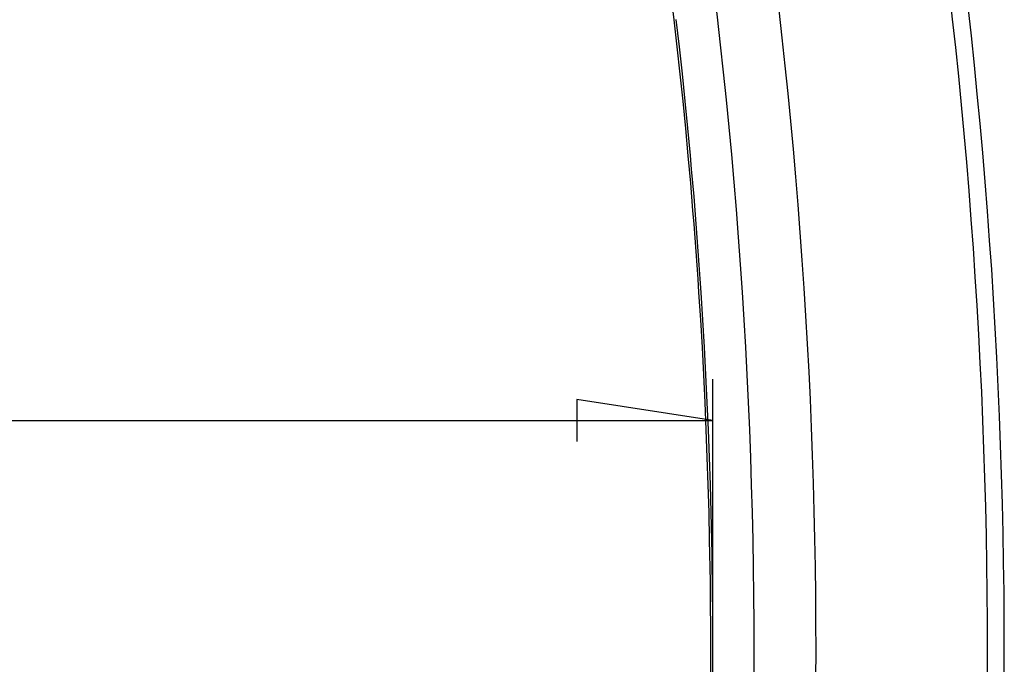
# Model space of a CAD drawing. Units: millimetres. Extents: x 0 to 841, y 0 to 594.
# Drawn here: x 155 to 179, y 245 to 261 of the extents above; entities that cross this region are included whole.
import ezdxf

# ---------------------------------------------------------------- set-up
doc = ezdxf.new("R2010")
doc.units = ezdxf.units.MM
doc.layers.add('LAYER_1', color=179, linetype='Continuous')
doc.layers.add('SLD-0', color=179, linetype='Continuous')

msp = doc.modelspace()

# ---------------------------------------------------------------- linework, layer by layer
at = {"layer": 'LAYER_1'}
for p, q in [((172.117, 246.369), (172.117, 251.934)), ((172.117, 250.934), (168.815, 251.442)), ((168.815, 251.442), (168.815, 250.426)), ((91.244, 250.939), (172.117, 250.934))]:
    msp.add_line(p, q, dxfattribs=at)
at = {"layer": 'SLD-0'}
for p, q in [((171.177, 260.64), (171.099, 261.296)), ((171.252, 259.984), (171.177, 260.64)), ((171.304, 259.989), (171.229, 260.646)), ((171.323, 259.326), (171.252, 259.984)), ((171.376, 259.332), (171.304, 259.989)), ((171.392, 258.667), (171.323, 259.326)), ((171.444, 258.673), (171.376, 259.332)), ((171.457, 258.008), (171.392, 258.667)), ((171.509, 258.013), (171.444, 258.673)), ((171.571, 257.352), (171.509, 258.013)), ((171.519, 257.347), (171.457, 258.008)), ((171.549, 257.017), (171.519, 257.347)), ((171.601, 257.022), (171.571, 257.352)), ((171.578, 256.686), (171.549, 257.017)), ((171.63, 256.691), (171.601, 257.022)), ((171.606, 256.355), (171.578, 256.686)), ((171.658, 256.36), (171.63, 256.691)), ((171.633, 256.024), (171.606, 256.355)), ((171.685, 256.029), (171.658, 256.36)), ((171.659, 255.693), (171.633, 256.024)), ((171.712, 255.697), (171.685, 256.029)), ((171.685, 255.362), (171.659, 255.693)), ((171.737, 255.366), (171.712, 255.697)), ((171.71, 255.03), (171.685, 255.362)), ((171.762, 255.034), (171.737, 255.366)), ((171.734, 254.698), (171.71, 255.03)), ((171.786, 254.702), (171.762, 255.034)), ((171.757, 254.366), (171.734, 254.698)), ((171.809, 254.37), (171.786, 254.702)), ((171.779, 254.034), (171.757, 254.366)), ((171.831, 254.038), (171.809, 254.37)), ((171.821, 253.37), (171.779, 254.034)), ((171.873, 253.373), (171.831, 254.038)), ((171.86, 252.705), (171.821, 253.37)), ((171.912, 252.708), (171.873, 253.373)), ((171.895, 252.039), (171.86, 252.705)), ((171.948, 252.042), (171.912, 252.708)), ((171.927, 251.373), (171.895, 252.039)), ((171.98, 251.375), (171.948, 252.042)), ((171.956, 250.707), (171.927, 251.373)), ((172.008, 250.709), (171.98, 251.375)), ((171.981, 250.04), (171.956, 250.707)), ((172.034, 250.042), (172.008, 250.709)), ((172.003, 249.373), (171.981, 250.04)), ((172.056, 249.374), (172.034, 250.042)), ((172.022, 248.705), (172.003, 249.373)), ((172.074, 248.706), (172.056, 249.374)), ((172.037, 248.037), (172.022, 248.705)), ((172.089, 248.039), (172.074, 248.706)), ((172.043, 247.704), (172.037, 248.037)), ((172.096, 247.704), (172.089, 248.039)), ((172.049, 247.37), (172.043, 247.704)), ((172.101, 247.37), (172.096, 247.704)), ((172.054, 247.036), (172.049, 247.37)), ((172.106, 247.036), (172.101, 247.37)), ((172.057, 246.702), (172.054, 247.036)), ((172.11, 246.702), (172.106, 247.036)), ((172.06, 246.368), (172.057, 246.702)), ((172.113, 246.368), (172.11, 246.702)), ((172.063, 246.034), (172.06, 246.368)), ((172.115, 246.034), (172.113, 246.368)), ((172.064, 245.7), (172.063, 246.034)), ((172.116, 245.7), (172.115, 246.034)), ((172.064, 245.365), (172.064, 245.7)), ((172.117, 245.365), (172.116, 245.7)), ((172.064, 245.031), (172.064, 245.365)), ((172.116, 245.031), (172.117, 245.365)), ((172.063, 244.697), (172.064, 245.031)), ((172.115, 244.697), (172.116, 245.031))]:
    msp.add_line(p, q, dxfattribs=at)
for radius, start, end in [(139.036, 350.62854, 9.37146), (138.629, 350.78208, 9.21792), (134.472, 350.78208, 9.21792), (132.972, 350.78126, 9.21859)]:
    msp.add_arc((40.144, 245.366), radius, start, end, dxfattribs=at)

doc.saveas('drawing.dxf')
